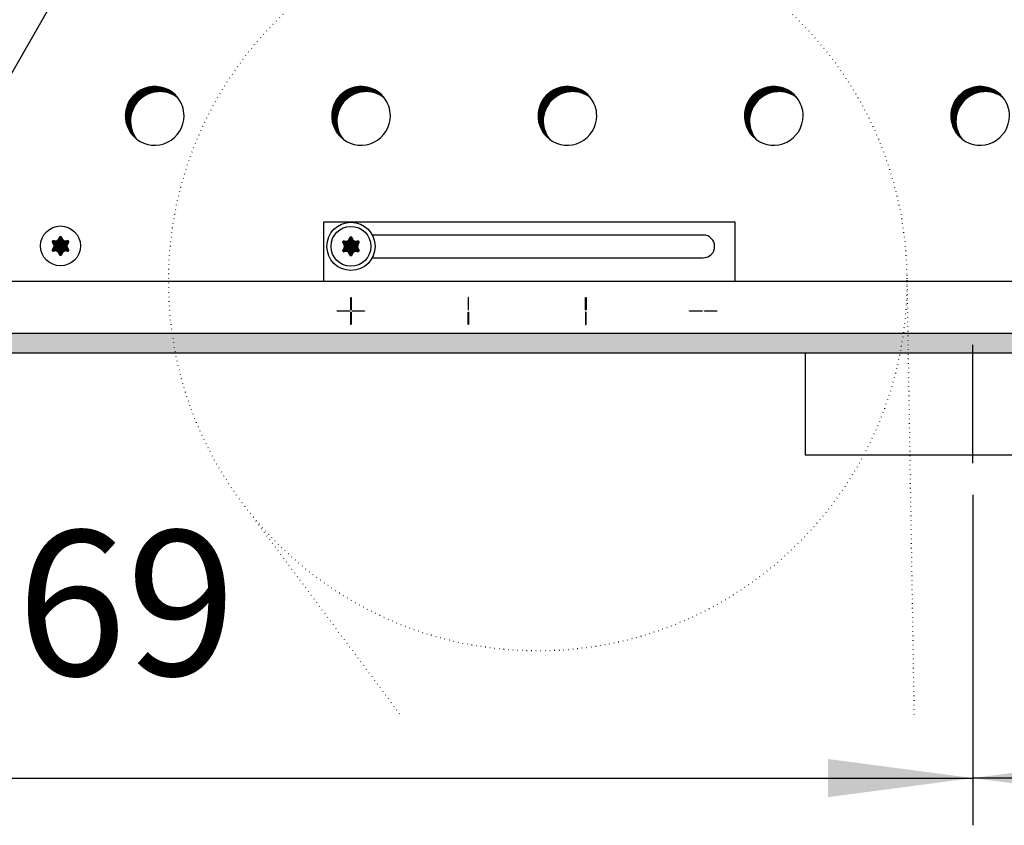
# Model space of a CAD drawing. Units: millimetres. Extents: x -119 to 6464, y -10062 to -5590.
# Drawn here: x 3103 to 3338, y -8083 to -7891 of the extents above; entities that cross this region are included whole.
import ezdxf

# ---------------------------------------------------------------- set-up
doc = ezdxf.new("R2010")
doc.units = ezdxf.units.MM
doc.linetypes.add('DOTTED', pattern=[1, 0, -1])
doc.layers.add('1', color=7, linetype='Continuous')
doc.styles.add('CONVERTER_11', font='txt.shx', dxfattribs={"width": 0.9})
doc.dimstyles.new('ME10_DIM_42', dxfattribs={"dimtxt": 34.50000000000001, "dimasz": 34.50000000000001, "dimexe": 11.25, "dimexo": 7.5, "dimgap": 13.5, "dimtad": 1, "dimlfac": 0.03937007874016, "dimdsep": 46, "dimtxsty": 'CONVERTER_11', "dimsah": 1, "dimcen": 0.09, "dimclrd": 6, "dimclre": 6, "dimclrt": 3, "dimadec": 0, "dimazin": 0, "dimtfac": 1, "dimtdec": 4, "dimtix": 1, "dimtmove": 0, "dimatfit": 3, "dimfxl": 1, "dimtolj": 1, "dimtzin": 0, "dimarcsym": 0})
doc.dimstyles.new('ME10_DIM_57', dxfattribs={"dimtxt": 34.50000000000001, "dimasz": 34.50000000000001, "dimexe": 11.25, "dimexo": 7.5, "dimgap": 13.5, "dimtad": 1, "dimlfac": 0.03937007874016, "dimdsep": 46, "dimtxsty": 'CONVERTER_11', "dimsah": 1, "dimcen": 0.09, "dimclrd": 6, "dimclre": 6, "dimclrt": 3, "dimadec": 0, "dimazin": 0, "dimtfac": 1, "dimtdec": 4, "dimtix": 1, "dimtmove": 0, "dimatfit": 3, "dimfxl": 1, "dimtolj": 1, "dimtzin": 0, "dimarcsym": 0})
doc.dimstyles.new('ME10_DIM_58', dxfattribs={"dimtxt": 34.50000000000001, "dimasz": 34.50000000000001, "dimexe": 11.25, "dimexo": 7.5, "dimgap": 13.5, "dimtad": 1, "dimlfac": 0.03937007874016, "dimdsep": 46, "dimtxsty": 'CONVERTER_11', "dimsah": 1, "dimcen": 0.09, "dimclrd": 6, "dimclre": 6, "dimclrt": 3, "dimadec": 0, "dimazin": 0, "dimtfac": 1, "dimtdec": 4, "dimtix": 1, "dimtmove": 0, "dimatfit": 3, "dimfxl": 1, "dimtolj": 1, "dimtzin": 0, "dimarcsym": 0})
doc.dimstyles.new('ME10_DIM_81', dxfattribs={"dimtxt": 34.50000000000001, "dimasz": 34.50000000000001, "dimexe": 11.25, "dimexo": 7.5, "dimgap": 13.5, "dimtad": 1, "dimlfac": 0.03937007874016, "dimdsep": 46, "dimtxsty": 'CONVERTER_11', "dimsah": 1, "dimcen": 0.09, "dimclrd": 6, "dimclre": 6, "dimclrt": 3, "dimadec": 0, "dimazin": 0, "dimtfac": 1, "dimtdec": 4, "dimtix": 1, "dimtmove": 0, "dimatfit": 3, "dimfxl": 1, "dimtolj": 1, "dimtzin": 0, "dimarcsym": 0})
pattern_1 = [(45, (4713.117804931688, -2368.928112644614), (-0.1414213562373095, 0), [])]
pattern_2 = [(45, (0, 0), (-0.0707106781186547, 0.0707106781186548), [])]

# ---------------------------------------------------------------- blocks, each defined once
blk = doc.blocks.new('*D38')
at = {"layer": '1', "color": 6, "linetype": 'Continuous'}
for p, q in [((2830.560000116782, -8004.025420544318), (2830.560000116782, -8082.775420544318)), ((3330.560000116782, -8004.025420544318), (3330.560000116782, -8082.775420544318)), ((2830.560000116782, -8071.525420544318), (3330.560000116782, -8071.525420544318))]:
    blk.add_line(p, q, dxfattribs=at)
at = {"layer": '1', "color": 6}
for points in [[(2865.060000116782, -8066.983409377553), (2865.060000116782, -8076.067431711083), (2830.560000116782, -8071.525420544318)], [(3296.060000116782, -8076.067431711083), (3296.060000116782, -8066.983409377553), (3330.560000116782, -8071.525420544318)]]:
    blk.add_solid(points, dxfattribs=at)
at = {"layer": '1', "color": 3, "insert": (3037.315760485445, -8057.850293640765), "char_height": 34.50000000000001, "attachment_point": 7, "rotation": 0.00013888888888888892, "line_spacing_factor": 0.45454545454545, "style": 'CONVERTER_11'}
blk.add_mtext('19.69', dxfattribs=at)
blk = doc.blocks.new('*D53')
at = {"layer": '1', "color": 6, "linetype": 'Continuous'}
for p, q in [((3615.559999999599, -7977.74054332475), (3615.559999999599, -8082.775420544319)), ((3330.560000116782, -8004.025420544318), (3330.560000116782, -8082.775420544319)), ((3615.559999999599, -8071.525420544319), (3330.560000116779, -8071.525420544319))]:
    blk.add_line(p, q, dxfattribs=at)
at = {"layer": '1', "color": 6}
for points in [[(3365.060000116779, -8066.983409377553), (3365.060000116779, -8076.067431711084), (3330.560000116779, -8071.525420544319)], [(3581.059999999599, -8076.067431711084), (3581.059999999599, -8066.983409377553), (3615.559999999599, -8071.525420544319)]]:
    blk.add_solid(points, dxfattribs=at)
at = {"layer": '1', "color": 3, "insert": (3430.451705127313, -8058.025420544319), "char_height": 34.50000000000001, "attachment_point": 7, "rotation": 0.00013888888888888892, "line_spacing_factor": 0.45454545454545, "style": 'CONVERTER_11'}
blk.add_mtext('11.22', dxfattribs=at)
blk = doc.blocks.new('*D54')
at = {"layer": '1', "color": 6, "linetype": 'Continuous'}
for p, q in [((2830.560000116782, -8004.025420544318), (2830.560000116782, -8082.775420544318)), ((3330.560000116782, -8004.025420544318), (3330.560000116782, -8082.775420544318)), ((2830.560000116782, -8071.525420544318), (3330.560000116782, -8071.525420544318))]:
    blk.add_line(p, q, dxfattribs=at)
at = {"layer": '1', "color": 6}
for points in [[(2865.060000116782, -8066.983409377553), (2865.060000116782, -8076.067431711083), (2830.560000116782, -8071.525420544318)], [(3296.060000116782, -8076.067431711083), (3296.060000116782, -8066.983409377553), (3330.560000116782, -8071.525420544318)]]:
    blk.add_solid(points, dxfattribs=at)
at = {"layer": '1', "color": 3, "insert": (3037.315760485445, -8057.850293640765), "char_height": 34.50000000000001, "attachment_point": 7, "rotation": 0.00013888888888888892, "line_spacing_factor": 0.45454545454545, "style": 'CONVERTER_11'}
blk.add_mtext('19.69', dxfattribs=at)
blk = doc.blocks.new('*D77')
at = {"layer": '1', "color": 6, "linetype": 'Continuous'}
for p, q in [((3615.559999999599, -7977.74054332475), (3615.559999999599, -8082.775420544319)), ((3330.560000116782, -8004.025420544318), (3330.560000116782, -8082.775420544319)), ((3615.559999999599, -8071.525420544319), (3330.560000116779, -8071.525420544319))]:
    blk.add_line(p, q, dxfattribs=at)
at = {"layer": '1', "color": 6}
for points in [[(3365.060000116779, -8066.983409377553), (3365.060000116779, -8076.067431711084), (3330.560000116779, -8071.525420544319)], [(3581.059999999599, -8076.067431711084), (3581.059999999599, -8066.983409377553), (3615.559999999599, -8071.525420544319)]]:
    blk.add_solid(points, dxfattribs=at)
at = {"layer": '1', "color": 3, "insert": (3430.451705127313, -8058.025420544319), "char_height": 34.50000000000001, "attachment_point": 7, "rotation": 0.00013888888888888892, "line_spacing_factor": 0.45454545454545, "style": 'CONVERTER_11'}
blk.add_mtext('11.22', dxfattribs=at)

msp = doc.modelspace()

# ---------------------------------------------------------------- hatches: boundary and pattern name
at = {"layer": '1', "linetype": 'Continuous'}
h = msp.add_hatch(dxfattribs=at)
h.set_pattern_fill('CUSTOM155', color=6, scale=0.1, angle=45, pattern_type=2)
h.set_pattern_definition(pattern_1)
edge = h.paths.add_edge_path()
edge.add_arc((3135.51000022383, -7913.740543324784), 6.999999999993662, 37.81924421858437, 232.180755781396)
edge.add_arc((3136.747437090902, -7914.977980191861), 6.999999999998336, 52.180755781487676, 217.8192442185038, ccw=False)
h = msp.add_hatch(dxfattribs=at)
h.set_pattern_fill('CUSTOM181', color=6, scale=0.1, angle=45, pattern_type=2)
h.set_pattern_definition(pattern_1)
edge = h.paths.add_edge_path()
edge.add_arc((3135.51000022383, -7913.740543324784), 6.999999999993662, 37.81924421858437, 232.180755781396)
edge.add_arc((3136.747437090902, -7914.977980191861), 6.999999999998336, 52.180755781487676, 217.8192442185038, ccw=False)
h = msp.add_hatch(dxfattribs=at)
h.set_pattern_fill('CUSTOM154', color=6, scale=0.1, angle=45, pattern_type=2)
h.set_pattern_definition(pattern_1)
edge = h.paths.add_edge_path()
edge.add_arc((3184.710000223831, -7913.740543324784), 6.999999999990788, 37.81924421860263, 232.1807557814695)
edge.add_arc((3185.94743709091, -7914.977980191861), 6.999999999991645, 52.180755781558275, 217.8192442185243, ccw=False)
h = msp.add_hatch(dxfattribs=at)
h.set_pattern_fill('CUSTOM182', color=6, scale=0.1, angle=45, pattern_type=2)
h.set_pattern_definition(pattern_1)
edge = h.paths.add_edge_path()
edge.add_arc((3184.710000223831, -7913.740543324784), 6.999999999990788, 37.81924421860263, 232.1807557814695)
edge.add_arc((3185.94743709091, -7914.977980191861), 6.999999999991645, 52.180755781558275, 217.8192442185243, ccw=False)
h = msp.add_hatch(dxfattribs=at)
h.set_pattern_fill('CUSTOM153', color=6, scale=0.1, angle=45, pattern_type=2)
h.set_pattern_definition(pattern_1)
edge = h.paths.add_edge_path()
edge.add_arc((3233.910000223839, -7913.740543324784), 6.999999999994021, 37.81924421858208, 232.1807557813989)
edge.add_arc((3235.1474370909, -7914.977980191861), 7.000000000005308, 52.18075578141418, 217.8192442185608, ccw=False)
h = msp.add_hatch(dxfattribs=at)
h.set_pattern_fill('CUSTOM183', color=6, scale=0.1, angle=45, pattern_type=2)
h.set_pattern_definition(pattern_1)
edge = h.paths.add_edge_path()
edge.add_arc((3233.910000223839, -7913.740543324784), 6.999999999994021, 37.81924421858208, 232.1807557813989)
edge.add_arc((3235.1474370909, -7914.977980191861), 7.000000000005308, 52.18075578141418, 217.8192442185608, ccw=False)
h = msp.add_hatch(dxfattribs=at)
h.set_pattern_fill('CUSTOM152', color=6, scale=0.1, angle=45, pattern_type=2)
h.set_pattern_definition(pattern_1)
edge = h.paths.add_edge_path()
edge.add_arc((3283.11000022384, -7913.740543324784), 6.99999999998504, 37.81924421863914, 232.180755781396)
edge.add_arc((3284.3474370909, -7914.977980191861), 6.999999999999174, 52.18075578147898, 217.8192442185654, ccw=False)
h = msp.add_hatch(dxfattribs=at)
h.set_pattern_fill('CUSTOM184', color=6, scale=0.1, angle=45, pattern_type=2)
h.set_pattern_definition(pattern_1)
edge = h.paths.add_edge_path()
edge.add_arc((3283.11000022384, -7913.740543324784), 6.99999999998504, 37.81924421863914, 232.180755781396)
edge.add_arc((3284.3474370909, -7914.977980191861), 6.999999999999174, 52.18075578147898, 217.8192442185654, ccw=False)
h = msp.add_hatch(dxfattribs=at)
h.set_pattern_fill('CUSTOM147', color=6, scale=0.1, angle=45, pattern_type=2)
h.set_pattern_definition(pattern_1)
edge = h.paths.add_edge_path()
edge.add_arc((3332.310000223829, -7913.740543324784), 6.999999999994021, 37.81924421858208, 232.1807557814695)
edge.add_arc((3333.547437090901, -7914.977980191861), 6.999999999998615, 52.18075578148478, 217.8192442185608, ccw=False)
h = msp.add_hatch(dxfattribs=at)
h.set_pattern_fill('CUSTOM189', color=6, scale=0.1, angle=45, pattern_type=2)
h.set_pattern_definition(pattern_1)
edge = h.paths.add_edge_path()
edge.add_arc((3332.310000223829, -7913.740543324784), 6.999999999994021, 37.81924421858208, 232.1807557814695)
edge.add_arc((3333.547437090901, -7914.977980191861), 6.999999999998615, 52.18075578148478, 217.8192442185608, ccw=False)
h = msp.add_hatch(dxfattribs=at)
h.set_pattern_fill('_USER', color=6, scale=0.1, angle=45, pattern_type=0)
h.set_pattern_definition(pattern_2)
edge = h.paths.add_edge_path()
edge.add_arc((3114.74874990128, -7943.765543324751), 0.2999999999964037, 295.5882742156763, 484.4117257847797)
edge.add_arc((3114.324050159439, -7942.551144855583), 1.000000000002258, 195.2169940021793, 284.7830059979184, ccw=False)
edge.add_arc((3113.06000036391, -7942.790543324745), 0.2999999999926258, 355.5882742134886, 544.4135975570546)
edge.add_arc((3111.795952592268, -7942.551143687104), 1.000001646220209, 255.21689896243862, 344.78238206330894, ccw=False)
edge.add_arc((3111.371250826529, -7943.765543324747), 0.2999999999969808, 55.58827421482761, 244.4117257846237)
edge.add_arc((3110.531900772841, -7944.740543324745), 0.9999999999970601, -44.783005998351314, 44.783005998240185, ccw=False)
edge.add_arc((3111.37126661596, -7945.715570657356), 0.3000314713369839, 115.5887393761817, 304.4458525241931)
edge.add_arc((3111.79595056837, -7946.929941793909), 0.9999999999997476, 15.216994001948422, 104.7722820674307, ccw=False)
edge.add_arc((3113.06000036391, -7946.690543324747), 0.3000000000049712, 175.5882742145416, 364.4117257856454)
edge.add_arc((3114.32408604667, -7946.929921069792), 1.000029189842087, 75.22804682951602, 164.784691419826, ccw=False)
edge.add_arc((3114.748749901291, -7945.715543324744), 0.2999999999990706, 235.5551175558293, 424.4117257864287)
edge.add_arc((3115.588099954979, -7944.740543324745), 1.000000000002885, 135.2169940022002, 224.7830059979107, ccw=False)
h = msp.add_hatch(dxfattribs=at)
h.set_pattern_fill('_USER', color=6, scale=0.1, angle=45, pattern_type=0)
h.set_pattern_definition(pattern_2)
edge = h.paths.add_edge_path()
edge.add_arc((3114.74874990128, -7943.765543324751), 0.2999999999964037, 295.5882742156763, 484.4117257847797)
edge.add_arc((3114.324050159439, -7942.551144855583), 1.000000000002258, 195.2169940021793, 284.7830059979184, ccw=False)
edge.add_arc((3113.06000036391, -7942.790543324745), 0.2999999999926258, 355.5882742134886, 544.4135975570546)
edge.add_arc((3111.795952592268, -7942.551143687104), 1.000001646220209, 255.21689896243862, 344.78238206330894, ccw=False)
edge.add_arc((3111.371250826529, -7943.765543324747), 0.2999999999969808, 55.58827421482761, 244.4117257846237)
edge.add_arc((3110.531900772841, -7944.740543324745), 0.9999999999970601, -44.783005998351314, 44.783005998240185, ccw=False)
edge.add_arc((3111.37126661596, -7945.715570657356), 0.3000314713369839, 115.5887393761817, 304.4458525241931)
edge.add_arc((3111.79595056837, -7946.929941793909), 0.9999999999997476, 15.216994001948422, 104.7722820674307, ccw=False)
edge.add_arc((3113.06000036391, -7946.690543324747), 0.3000000000049712, 175.5882742145416, 364.4117257856454)
edge.add_arc((3114.32408604667, -7946.929921069792), 1.000029189842087, 75.22804682951602, 164.784691419826, ccw=False)
edge.add_arc((3114.748749901291, -7945.715543324744), 0.2999999999990706, 235.5551175558293, 424.4117257864287)
edge.add_arc((3115.588099954979, -7944.740543324745), 1.000000000002885, 135.2169940022002, 224.7830059979107, ccw=False)
h = msp.add_hatch(dxfattribs=at)
h.set_pattern_fill('_USER', color=6, scale=0.1, angle=45, pattern_type=0)
h.set_pattern_definition(pattern_2)
edge = h.paths.add_edge_path()
edge.add_arc((3183.998749761298, -7943.86554332476), 0.3000000000009904, 295.5882742167012, 484.4117257847081)
edge.add_arc((3183.57405001946, -7942.651144855592), 1.000000000000941, 195.2169940021998, 284.78300599776725, ccw=False)
edge.add_arc((3182.31000022392, -7942.890543324755), 0.3000000000053211, 355.5882742136757, 544.4135975570618)
edge.add_arc((3181.04595245229, -7942.651143687116), 1.000001646217803, 255.2168989623483, 344.78238206351006, ccw=False)
edge.add_arc((3180.621250686543, -7943.865543324757), 0.3000000000008357, 55.58827421375283, 244.4117257854788)
edge.add_arc((3179.781900632859, -7944.840543324755), 0.9999999999932161, -44.78300599812928, 44.78300599820329, ccw=False)
edge.add_arc((3180.621266475978, -7945.815570657365), 0.300031471340889, 115.5887393757284, 304.4458525228775)
edge.add_arc((3181.045950428388, -7947.029941793919), 1.000000000003458, 15.21699400183661, 104.77228206789749, ccw=False)
edge.add_arc((3182.31000022392, -7946.790543324756), 0.2999999999922061, 175.5882742145277, 364.4117257852852)
edge.add_arc((3183.574085906688, -7947.029921069804), 1.000029189841063, 75.2280468301472, 164.7846914196639, ccw=False)
edge.add_arc((3183.998749761309, -7945.815543324755), 0.3000000000052436, 235.5551175541103, 424.4117257857822)
edge.add_arc((3184.838099815, -7944.840543324757), 1.000000000000943, 135.2169940020164, 224.7830059977617, ccw=False)
h = msp.add_hatch(dxfattribs=at)
h.set_pattern_fill('_USER', color=6, scale=0.1, angle=45, pattern_type=0)
h.set_pattern_definition(pattern_2)
edge = h.paths.add_edge_path()
edge.add_arc((3183.998749761298, -7943.86554332476), 0.3000000000009904, 295.5882742167012, 484.4117257847081)
edge.add_arc((3183.57405001946, -7942.651144855592), 1.000000000000941, 195.2169940021998, 284.78300599776725, ccw=False)
edge.add_arc((3182.31000022392, -7942.890543324755), 0.3000000000053211, 355.5882742136757, 544.4135975570618)
edge.add_arc((3181.04595245229, -7942.651143687116), 1.000001646217803, 255.2168989623483, 344.78238206351006, ccw=False)
edge.add_arc((3180.621250686543, -7943.865543324757), 0.3000000000008357, 55.58827421375283, 244.4117257854788)
edge.add_arc((3179.781900632859, -7944.840543324755), 0.9999999999932161, -44.78300599812928, 44.78300599820329, ccw=False)
edge.add_arc((3180.621266475978, -7945.815570657365), 0.300031471340889, 115.5887393757284, 304.4458525228775)
edge.add_arc((3181.045950428388, -7947.029941793919), 1.000000000003458, 15.21699400183661, 104.77228206789749, ccw=False)
edge.add_arc((3182.31000022392, -7946.790543324756), 0.2999999999922061, 175.5882742145277, 364.4117257852852)
edge.add_arc((3183.574085906688, -7947.029921069804), 1.000029189841063, 75.2280468301472, 164.7846914196639, ccw=False)
edge.add_arc((3183.998749761309, -7945.815543324755), 0.3000000000052436, 235.5551175541103, 424.4117257857822)
edge.add_arc((3184.838099815, -7944.840543324757), 1.000000000000943, 135.2169940020164, 224.7830059977617, ccw=False)
h = msp.add_hatch(dxfattribs=at)
h.set_pattern_fill('CUSTOM122', color=6, scale=0.1, angle=45, pattern_type=2)
h.set_pattern_definition(pattern_1)
h.paths.add_polyline_path([(2415.560000000046, -7970.240543324749), (2415.560000000046, -7965.640543324738), (3615.559999999599, -7965.640543324739), (3615.559999999599, -7970.24054332475), (3163.401388128919, -7970.24054332475), (3157.052743017431, -7970.24054332475), (2846.23799586015, -7970.24054332475)])
h = msp.add_hatch(dxfattribs=at)
h.set_pattern_fill('CUSTOM126', color=6, scale=0.1, angle=45, pattern_type=2)
h.set_pattern_definition(pattern_1)
h.paths.add_polyline_path([(2415.560000000046, -7970.240543324749), (2415.560000000046, -7965.640543324738), (3615.559999999599, -7965.640543324739), (3615.559999999599, -7970.24054332475), (3163.401388128919, -7970.24054332475), (3157.052743017431, -7970.24054332475), (2846.23799586015, -7970.24054332475)])

# ---------------------------------------------------------------- linework, layer by layer
at = {"layer": '1', "color": 6, "linetype": 'Continuous'}
for p, q in [((3066.51151608407, -7964.390543324751), (3260.784179445248, -7626.090543324752)), ((3066.51151608407, -7964.390543324751), (3260.784179445248, -7626.090543324752)), ((3175.810000223829, -7938.990543324779), (3273.810000223829, -7938.990543324779)), ((3175.810000223829, -7953.240543324779), (3175.810000223829, -7938.990543324779)), ((3175.810000223829, -7953.240543324779), (3175.810000223829, -7938.990543324779)), ((3175.810000223829, -7938.990543324779), (3273.810000223829, -7938.990543324779)), ((3273.810000223829, -7938.990543324779), (3273.810000223829, -7953.240543324779)), ((3273.810000223829, -7938.990543324779), (3273.810000223829, -7953.240543324779)), ((3266.310000223909, -7942.140543324749), (3187.384512228762, -7942.140543324749)), ((3266.310000223909, -7942.140543324749), (3187.384512228762, -7942.140543324749)), ((3187.38451880017, -7947.540543324749), (3266.310000223909, -7947.54054332475)), ((3187.38451880017, -7947.540543324749), (3266.310000223909, -7947.54054332475)), ((3273.810000223829, -7953.240543324779), (3175.810000223829, -7953.240543324779)), ((3273.810000223829, -7953.240543324779), (3175.810000223829, -7953.240543324779)), ((3182.26000022391, -7956.99054332475), (3182.360000223909, -7956.99054332475)), ((3182.26000022391, -7959.99054332475), (3182.26000022391, -7956.99054332475)), ((3182.26000022391, -7959.99054332475), (3182.26000022391, -7956.99054332475)), ((3182.26000022391, -7956.99054332475), (3182.360000223909, -7956.99054332475)), ((3182.360000223909, -7956.99054332475), (3182.360000223909, -7959.99054332475)), ((3182.360000223909, -7956.99054332475), (3182.360000223909, -7959.99054332475)), ((3210.360000223909, -7956.99054332475), (3210.26000022391, -7956.99054332475)), ((3210.26000022391, -7956.99054332475), (3210.26000022391, -7959.99054332475)), ((3210.26000022391, -7956.99054332475), (3210.26000022391, -7959.99054332475)), ((3210.360000223909, -7956.99054332475), (3210.26000022391, -7956.99054332475)), ((3210.360000223909, -7959.99054332475), (3210.360000223909, -7956.99054332475)), ((3210.360000223909, -7959.99054332475), (3210.360000223909, -7956.99054332475)), ((3238.26000022391, -7956.99054332475), (3238.360000223909, -7956.99054332475)), ((3238.26000022391, -7959.99054332475), (3238.26000022391, -7956.99054332475)), ((3238.26000022391, -7959.99054332475), (3238.26000022391, -7956.99054332475)), ((3238.26000022391, -7956.99054332475), (3238.360000223909, -7956.99054332475)), ((3238.360000223909, -7956.99054332475), (3238.360000223909, -7959.99054332475)), ((3238.360000223909, -7956.99054332475), (3238.360000223909, -7959.99054332475)), ((3182.360000223909, -7959.99054332475), (3182.26000022391, -7959.99054332475)), ((3182.360000223909, -7959.99054332475), (3182.26000022391, -7959.99054332475)), ((3210.26000022391, -7959.99054332475), (3210.360000223909, -7959.99054332475)), ((3210.26000022391, -7959.99054332475), (3210.360000223909, -7959.99054332475)), ((3238.360000223909, -7959.99054332475), (3238.26000022391, -7959.99054332475)), ((3238.360000223909, -7959.99054332475), (3238.26000022391, -7959.99054332475)), ((3179.060000223909, -7960.19054332475), (3182.060000223909, -7960.19054332475)), ((3179.060000223909, -7960.290543324749), (3179.060000223909, -7960.19054332475)), ((3179.060000223909, -7960.290543324749), (3179.060000223909, -7960.19054332475)), ((3179.060000223909, -7960.19054332475), (3182.060000223909, -7960.19054332475)), ((3182.060000223909, -7960.290543324749), (3179.060000223909, -7960.290543324749)), ((3182.060000223909, -7960.290543324749), (3179.060000223909, -7960.290543324749)), ((3182.060000223909, -7960.19054332475), (3182.060000223909, -7960.290543324749)), ((3182.060000223909, -7960.19054332475), (3182.060000223909, -7960.290543324749)), ((3182.26000022391, -7960.49054332475), (3182.360000223909, -7960.49054332475)), ((3182.26000022391, -7963.49054332475), (3182.26000022391, -7960.49054332475)), ((3182.26000022391, -7963.49054332475), (3182.26000022391, -7960.49054332475)), ((3182.26000022391, -7960.49054332475), (3182.360000223909, -7960.49054332475)), ((3182.360000223909, -7960.49054332475), (3182.360000223909, -7963.49054332475)), ((3182.360000223909, -7960.49054332475), (3182.360000223909, -7963.49054332475)), ((3182.560000223909, -7960.19054332475), (3185.560000223909, -7960.19054332475)), ((3182.560000223909, -7960.290543324749), (3182.560000223909, -7960.19054332475)), ((3182.560000223909, -7960.290543324749), (3182.560000223909, -7960.19054332475)), ((3182.560000223909, -7960.19054332475), (3185.560000223909, -7960.19054332475)), ((3185.560000223909, -7960.290543324748), (3182.560000223909, -7960.290543324749)), ((3185.560000223909, -7960.290543324748), (3182.560000223909, -7960.290543324749)), ((3185.560000223909, -7960.19054332475), (3185.560000223909, -7960.290543324748)), ((3185.560000223909, -7960.19054332475), (3185.560000223909, -7960.290543324748)), ((3210.26000022391, -7960.49054332475), (3210.360000223909, -7960.49054332475)), ((3210.26000022391, -7963.49054332475), (3210.26000022391, -7960.49054332475)), ((3210.26000022391, -7963.49054332475), (3210.26000022391, -7960.49054332475)), ((3210.26000022391, -7960.49054332475), (3210.360000223909, -7960.49054332475)), ((3210.360000223909, -7960.49054332475), (3210.360000223909, -7963.49054332475)), ((3210.360000223909, -7960.49054332475), (3210.360000223909, -7963.49054332475)), ((3238.360000223909, -7960.49054332475), (3238.26000022391, -7960.49054332475)), ((3238.26000022391, -7960.49054332475), (3238.26000022391, -7963.49054332475)), ((3238.26000022391, -7960.49054332475), (3238.26000022391, -7963.49054332475)), ((3238.360000223909, -7960.49054332475), (3238.26000022391, -7960.49054332475)), ((3238.360000223909, -7963.49054332475), (3238.360000223909, -7960.49054332475)), ((3238.360000223909, -7963.49054332475), (3238.360000223909, -7960.49054332475)), ((3263.060000223909, -7960.19054332475), (3266.060000223909, -7960.19054332475)), ((3263.060000223909, -7960.290543324749), (3263.060000223909, -7960.19054332475)), ((3263.060000223909, -7960.290543324749), (3263.060000223909, -7960.19054332475)), ((3263.060000223909, -7960.19054332475), (3266.060000223909, -7960.19054332475)), ((3266.060000223909, -7960.290543324749), (3263.060000223909, -7960.290543324749)), ((3266.060000223909, -7960.290543324749), (3263.060000223909, -7960.290543324749)), ((3266.060000223909, -7960.19054332475), (3266.060000223909, -7960.290543324749)), ((3266.060000223909, -7960.19054332475), (3266.060000223909, -7960.290543324749)), ((3266.560000223909, -7960.19054332475), (3269.560000223909, -7960.19054332475)), ((3266.560000223909, -7960.290543324749), (3266.560000223909, -7960.19054332475)), ((3266.560000223909, -7960.290543324749), (3266.560000223909, -7960.19054332475)), ((3266.560000223909, -7960.19054332475), (3269.560000223909, -7960.19054332475)), ((3269.560000223909, -7960.290543324749), (3266.560000223909, -7960.290543324749)), ((3269.560000223909, -7960.290543324749), (3266.560000223909, -7960.290543324749)), ((3269.560000223909, -7960.19054332475), (3269.560000223909, -7960.290543324749)), ((3269.560000223909, -7960.19054332475), (3269.560000223909, -7960.290543324749)), ((3182.360000223909, -7963.49054332475), (3182.26000022391, -7963.49054332475)), ((3182.360000223909, -7963.49054332475), (3182.26000022391, -7963.49054332475)), ((3210.360000223909, -7963.49054332475), (3210.26000022391, -7963.49054332475)), ((3210.360000223909, -7963.49054332475), (3210.26000022391, -7963.49054332475)), ((3238.26000022391, -7963.49054332475), (3238.360000223909, -7963.49054332475)), ((3238.26000022391, -7963.49054332475), (3238.360000223909, -7963.49054332475)), ((3164.803444427181, -7965.640543324739), (2415.560000000046, -7965.640543324738)), ((3164.803444427181, -7965.640543324739), (2415.560000000046, -7965.640543324738)), ((3615.559999999599, -7965.640543324739), (3164.803444427181, -7965.640543324739)), ((3615.559999999599, -7965.640543324739), (3164.803444427181, -7965.640543324739)), ((3330.560000116782, -7996.525420544318), (3330.559999674342, -7968.275416480808)), ((3330.560000116782, -7996.525420544318), (3330.559999674342, -7968.275416480808)), ((2415.560000000046, -7970.240543324749), (3163.401388128919, -7970.24054332475)), ((2415.560000000046, -7970.240543324749), (3163.401388128919, -7970.24054332475)), ((3163.401388128919, -7970.24054332475), (3615.559999999599, -7970.24054332475)), ((3163.401388128919, -7970.24054332475), (3615.559999999599, -7970.24054332475))]:
    msp.add_line(p, q, dxfattribs=at)
at = {"layer": '1', "color": 6, "linetype": 'DOTTED'}
for p, q in [((3314.835498635237, -7951.801871715686), (3316.547804711611, -8056.525420544317)), ((3156.323982512511, -8005.875772983669), (3194.126477588227, -8056.525420544317))]:
    msp.add_line(p, q, dxfattribs=at)
at = {"layer": '1', "color": 2, "linetype": 'Continuous'}
for p, q in [((3610.959864673039, -7953.24054332475), (3072.91476107669, -7953.24054332475)), ((3610.959864673039, -7953.24054332475), (3072.91476107669, -7953.24054332475)), ((3290.560000223909, -7970.27541726388), (3290.560000223909, -7994.525421327412)), ((3290.560000223909, -7970.27541726388), (3290.560000223909, -7994.525421327412)), ((3290.560000223909, -7994.525421327412), (3370.559999990391, -7994.525421327412)), ((3290.560000223909, -7994.525421327412), (3370.559999990391, -7994.525421327412))]:
    msp.add_line(p, q, dxfattribs=at)
at = {"layer": '1', "color": 6, "linetype": 'DOTTED'}
msp.add_circle((3226.84725951204, -7953.240543324749), 87.99999999999682, dxfattribs=at)
at = {"layer": '1', "color": 6, "linetype": 'Continuous'}
for centre, radius in [((3113.060000363939, -7944.74054332476), 4.749999999903594), ((3113.060000363939, -7944.74054332476), 4.749999999903594), ((3182.31000022396, -7944.84054332477), 4.749999999904503), ((3182.31000022396, -7944.84054332477), 4.749999999904503)]:
    msp.add_circle(centre, radius, dxfattribs=at)
at = {"layer": '1', "color": 1, "linetype": 'Continuous'}
msp.add_circle((3182.31000022396, -7944.84054332477), 5.748107408546671, dxfattribs=at)
msp.add_circle((3182.31000022396, -7944.84054332477), 5.748107408546671, dxfattribs=at)
for centre, radius, start, end in [((3135.51000022383, -7913.740543324784), 6.999999999993662, 37.81924421858437, 232.180755781396), ((3135.51000022383, -7913.740543324784), 6.999999999993662, 37.81924421858437, 232.180755781396), ((3136.747437090902, -7914.977980191861), 6.999999999998336, 52.18075578148774, 217.8192442185038), ((3136.747437090902, -7914.977980191861), 6.999999999998336, 52.18075578148774, 217.8192442185038), ((3184.710000223831, -7913.740543324784), 6.999999999990788, 37.81924421860263, 232.1807557814695), ((3184.710000223831, -7913.740543324784), 6.999999999990788, 37.81924421860263, 232.1807557814695), ((3185.94743709091, -7914.977980191861), 6.999999999991645, 52.18075578155831, 217.8192442185243), ((3185.94743709091, -7914.977980191861), 6.999999999991645, 52.18075578155831, 217.8192442185243), ((3233.910000223839, -7913.740543324784), 6.999999999994021, 37.81924421858208, 232.1807557813989), ((3233.910000223839, -7913.740543324784), 6.999999999994021, 37.81924421858208, 232.1807557813989), ((3235.1474370909, -7914.977980191861), 7.000000000005308, 52.18075578141423, 217.8192442185608), ((3235.1474370909, -7914.977980191861), 7.000000000005308, 52.18075578141423, 217.8192442185608), ((3283.11000022384, -7913.740543324784), 6.99999999998504, 37.81924421863914, 232.180755781396), ((3283.11000022384, -7913.740543324784), 6.99999999998504, 37.81924421863914, 232.180755781396), ((3284.3474370909, -7914.977980191861), 6.999999999999174, 52.18075578147893, 217.8192442185654), ((3284.3474370909, -7914.977980191861), 6.999999999999174, 52.18075578147893, 217.8192442185654), ((3332.310000223829, -7913.740543324784), 6.999999999994021, 37.81924421858208, 232.1807557814695), ((3332.310000223829, -7913.740543324784), 6.999999999994021, 37.81924421858208, 232.1807557814695), ((3333.547437090901, -7914.977980191861), 6.999999999998615, 52.1807557814848, 217.8192442185608), ((3333.547437090901, -7914.977980191861), 6.999999999998615, 52.1807557814848, 217.8192442185608), ((3135.51000022383, -7913.740543324784), 6.999999999993179, 0, 37.81924421858437), ((3135.51000022383, -7913.740543324784), 6.999999999993179, 0, 37.81924421858437), ((3184.710000223831, -7913.740543324784), 6.999999999989086, 0, 37.81924421860263), ((3184.710000223831, -7913.740543324784), 6.999999999989086, 0, 37.81924421860263), ((3233.910000223839, -7913.740543324784), 6.999999999982265, 0, 37.81924421858208), ((3233.910000223839, -7913.740543324784), 6.999999999982265, 0, 37.81924421858208), ((3283.11000022384, -7913.740543324784), 6.999999999989086, 0, 37.81924421863914), ((3283.11000022384, -7913.740543324784), 6.999999999989086, 0, 37.81924421863914), ((3332.310000223829, -7913.740543324784), 6.999999999989996, 0, 37.81924421858208), ((3332.310000223829, -7913.740543324784), 6.999999999989996, 0, 37.81924421858208), ((3135.51000022383, -7913.740543324784), 7.000000000002434, 232.180755781396, 0), ((3135.51000022383, -7913.740543324784), 7.000000000002434, 232.180755781396, 0), ((3184.710000223831, -7913.740543324784), 6.999999999995462, 232.1807557814695, 0), ((3184.710000223831, -7913.740543324784), 6.999999999995462, 232.1807557814695, 0), ((3233.910000223839, -7913.740543324784), 7.000000000002155, 232.1807557813989, 0), ((3233.910000223839, -7913.740543324784), 7.000000000002155, 232.1807557813989, 0), ((3283.11000022384, -7913.740543324784), 7.000000000002434, 232.180755781396, 0), ((3283.11000022384, -7913.740543324784), 7.000000000002434, 232.180755781396, 0), ((3332.310000223829, -7913.740543324784), 6.999999999995462, 232.1807557814695, 0), ((3332.310000223829, -7913.740543324784), 6.999999999995462, 232.1807557814695, 0)]:
    msp.add_arc(centre, radius, start, end, dxfattribs=at)
at = {"layer": '1', "color": 250, "linetype": 'Continuous'}
for centre, radius, start, end in [((3111.371250826529, -7943.765543324747), 0.2999999999969808, 55.58827421482761, 244.4117257846237), ((3111.371250826529, -7943.765543324747), 0.2999999999969808, 55.58827421482761, 244.4117257846237), ((3111.795952592268, -7942.551143687104), 1.000001646220209, 255.2168989624386, 344.7823820633089), ((3111.795952592268, -7942.551143687104), 1.000001646220209, 255.2168989624386, 344.7823820633089), ((3113.06000036391, -7942.790543324745), 0.2999999999926258, 355.5882742134886, 184.4135975570546), ((3113.06000036391, -7942.790543324745), 0.2999999999926258, 355.5882742134886, 184.4135975570546), ((3114.324050159439, -7942.551144855583), 1.000000000002258, 195.2169940021793, 284.7830059979184), ((3114.324050159439, -7942.551144855583), 1.000000000002258, 195.2169940021793, 284.7830059979184), ((3114.74874990128, -7943.765543324751), 0.2999999999964037, 295.5882742156763, 124.4117257847797), ((3114.74874990128, -7943.765543324751), 0.2999999999964037, 295.5882742156763, 124.4117257847797), ((3180.621250686543, -7943.865543324757), 0.3000000000008357, 55.58827421375283, 244.4117257854788), ((3180.621250686543, -7943.865543324757), 0.3000000000008357, 55.58827421375283, 244.4117257854788), ((3181.04595245229, -7942.651143687116), 1.000001646217803, 255.2168989623483, 344.7823820635101), ((3181.04595245229, -7942.651143687116), 1.000001646217803, 255.2168989623483, 344.7823820635101), ((3182.31000022392, -7942.890543324755), 0.3000000000053211, 355.5882742136757, 184.4135975570619), ((3182.31000022392, -7942.890543324755), 0.3000000000053211, 355.5882742136757, 184.4135975570619), ((3183.57405001946, -7942.651144855592), 1.000000000000941, 195.2169940021998, 284.7830059977672), ((3183.57405001946, -7942.651144855592), 1.000000000000941, 195.2169940021998, 284.7830059977672), ((3183.998749761298, -7943.86554332476), 0.3000000000009904, 295.5882742167012, 124.4117257847081), ((3183.998749761298, -7943.86554332476), 0.3000000000009904, 295.5882742167012, 124.4117257847081), ((3111.37126661596, -7945.715570657356), 0.3000314713369839, 115.5887393761817, 304.4458525241931), ((3111.37126661596, -7945.715570657356), 0.3000314713369839, 115.5887393761817, 304.4458525241931), ((3110.531900772841, -7944.740543324745), 0.9999999999970601, 315.2169940016487, 44.78300599824027), ((3110.531900772841, -7944.740543324745), 0.9999999999970601, 315.2169940016487, 44.78300599824027), ((3111.79595056837, -7946.929941793909), 0.9999999999997476, 15.2169940019484, 104.7722820674307), ((3111.79595056837, -7946.929941793909), 0.9999999999997476, 15.2169940019484, 104.7722820674307), ((3114.32408604667, -7946.929921069792), 1.000029189842087, 75.22804682951599, 164.784691419826), ((3114.32408604667, -7946.929921069792), 1.000029189842087, 75.22804682951599, 164.784691419826), ((3114.748749901291, -7945.715543324744), 0.2999999999990706, 235.5551175558293, 64.41172578642869), ((3114.748749901291, -7945.715543324744), 0.2999999999990706, 235.5551175558293, 64.41172578642869), ((3115.588099954979, -7944.740543324745), 1.000000000002885, 135.2169940022002, 224.7830059979107), ((3115.588099954979, -7944.740543324745), 1.000000000002885, 135.2169940022002, 224.7830059979107), ((3180.621266475978, -7945.815570657365), 0.300031471340889, 115.5887393757284, 304.4458525228775), ((3180.621266475978, -7945.815570657365), 0.300031471340889, 115.5887393757284, 304.4458525228775), ((3179.781900632859, -7944.840543324755), 0.9999999999932161, 315.2169940018707, 44.78300599820329), ((3179.781900632859, -7944.840543324755), 0.9999999999932161, 315.2169940018707, 44.78300599820329), ((3181.045950428388, -7947.029941793919), 1.000000000003458, 15.21699400183656, 104.7722820678975), ((3181.045950428388, -7947.029941793919), 1.000000000003458, 15.21699400183656, 104.7722820678975), ((3183.574085906688, -7947.029921069804), 1.000029189841063, 75.22804683014719, 164.7846914196639), ((3183.574085906688, -7947.029921069804), 1.000029189841063, 75.22804683014719, 164.7846914196639), ((3183.998749761309, -7945.815543324755), 0.3000000000052436, 235.5551175541103, 64.41172578578218), ((3183.998749761309, -7945.815543324755), 0.3000000000052436, 235.5551175541103, 64.41172578578218), ((3184.838099815, -7944.840543324757), 1.000000000000943, 135.2169940020164, 224.7830059977617), ((3184.838099815, -7944.840543324757), 1.000000000000943, 135.2169940020164, 224.7830059977617), ((3113.06000036391, -7946.690543324747), 0.3000000000049712, 175.5882742145416, 4.41172578564545), ((3113.06000036391, -7946.690543324747), 0.3000000000049712, 175.5882742145416, 4.41172578564545), ((3182.31000022392, -7946.790543324756), 0.2999999999922061, 175.5882742145277, 4.4117257852852), ((3182.31000022392, -7946.790543324756), 0.2999999999922061, 175.5882742145277, 4.4117257852852)]:
    msp.add_arc(centre, radius, start, end, dxfattribs=at)
at = {"layer": '1', "color": 6, "linetype": 'Continuous'}
msp.add_arc((3266.310000223909, -7944.840543324748), 2.700000000001637, 270, 90, dxfattribs=at)
msp.add_arc((3266.310000223909, -7944.840543324748), 2.700000000001637, 270, 90, dxfattribs=at)

# ---------------------------------------------------------------- dimensions: what is measured, and where the dimension line sits
at = {"layer": '1'}
for base, p2, dimstyle, picture, middle in [((3615.559999999599, -8071.525420544319), (3615.559999999599, -7970.24054332475), 'ME10_DIM_57', '*D53', (3473.060000058189, -8044.978466229598)), ((3615.559999999599, -8071.525420544319), (3615.559999999599, -7970.24054332475), 'ME10_DIM_81', '*D77', (3473.060000058189, -8044.978466229598)), ((2830.560000116782, -8071.525420544318), (2830.560000116778, -7996.525420544317), 'ME10_DIM_42', '*D38', (3080.560000116782, -8044.890902777821)), ((2830.560000116782, -8071.525420544318), (2830.560000116778, -7996.525420544317), 'ME10_DIM_58', '*D54', (3080.560000116782, -8044.890902777821))]:
    dim = msp.add_linear_dim(base=base, p1=(3330.560000116782, -7996.525420544318), p2=p2, dimstyle=dimstyle, dxfattribs=at)
    dim.commit()
    dim.dimension.update_dxf_attribs({"geometry": picture, "text_midpoint": middle, "text_rotation": 0.00013888888889})

doc.saveas('drawing.dxf')
